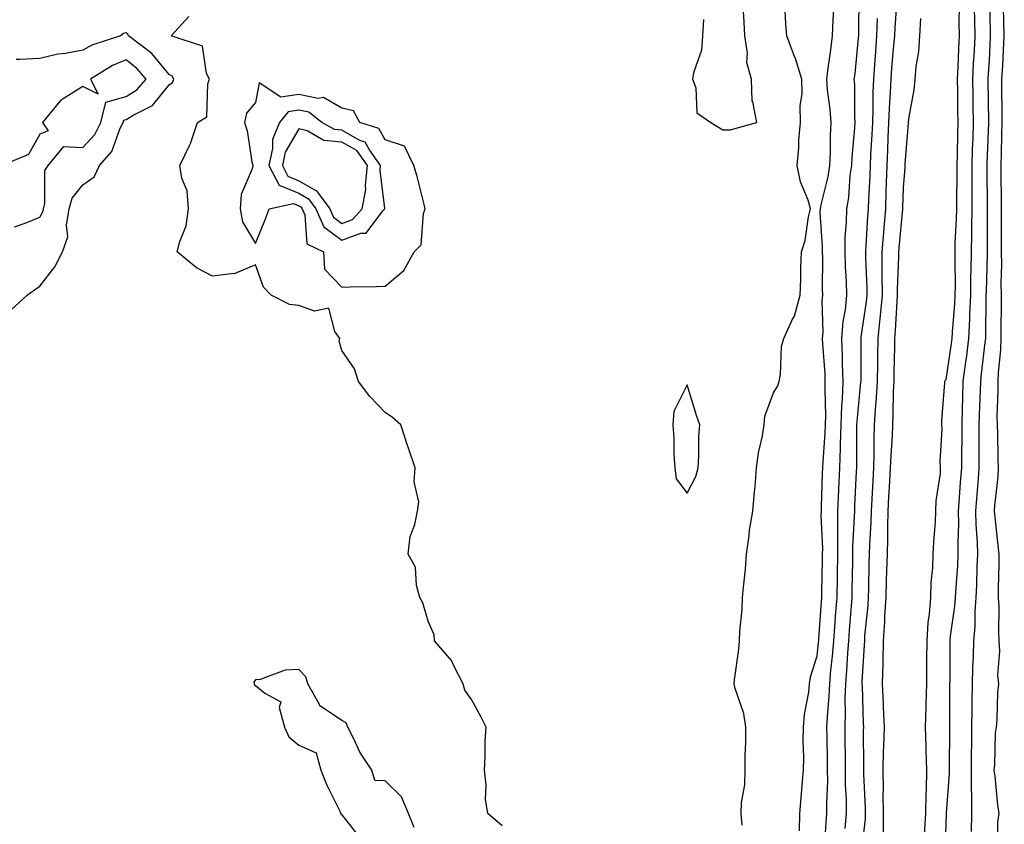
# Model space of a CAD drawing. Units: inches. Extents: x 952643 to 955283, y 7319018 to 7321658.
# Drawn here: x 953783 to 954012, y 7321099 to 7321286 of the extents above; entities that cross this region are included whole.
import ezdxf

# ---------------------------------------------------------------- set-up
doc = ezdxf.new("R2010")
doc.units = ezdxf.units.IN
doc.header["$MEASUREMENT"] = 0
doc.layers.add('Contour_95267319', color=7, linetype='Continuous', true_color=0xa2a9d2)

msp = doc.modelspace()

# ---------------------------------------------------------------- linework, layer by layer
at = {"layer": 'Contour_95267319'}
for points in [[(953977.83, 7321291.7, 3282), (953977.72, 7321282.26, 3282), (953977.7, 7321281.92, 3282), (953977.65, 7321281.52, 3282), (953976.85, 7321273.12, 3282), (953976.69, 7321271.92, 3282), (953976.79, 7321270.66, 3282), (953976.8, 7321263.17, 3282), (953976.89, 7321261.92, 3282), (953976.82, 7321260.69, 3282), (953976.17, 7321253.8, 3282), (953976.09, 7321251.92, 3282), (953975.75, 7321249.62, 3282), (953975.41, 7321244.55, 3282), (953974.95, 7321241.92, 3282), (953974.91, 7321238.78, 3282), (953974.6, 7321235.37, 3282), (953974.56, 7321231.92, 3282), (953974.66, 7321228.53, 3282), (953974.89, 7321225.09, 3282), (953974.98, 7321221.92, 3282), (953974.65, 7321218.53, 3282), (953974.13, 7321215.84, 3282), (953973.83, 7321211.92, 3282), (953973.98, 7321207.85, 3282), (953973.97, 7321206, 3282), (953974.1, 7321201.92, 3282), (953973.95, 7321197.82, 3282), (953973.79, 7321196.18, 3282), (953973.65, 7321191.92, 3282), (953973.49, 7321187.36, 3282), (953973.5, 7321186.48, 3282), (953973.33, 7321181.92, 3282), (953973.13, 7321176.99, 3282), (953973.12, 7321176.85, 3282), (953972.91, 7321171.92, 3282), (953972.87, 7321167.1, 3282), (953972.88, 7321166.75, 3282), (953972.84, 7321161.92, 3282), (953972.77, 7321157.2, 3282), (953972.76, 7321156.63, 3282), (953972.68, 7321151.92, 3282), (953972.35, 7321147.62, 3282), (953972.24, 7321146.11, 3282), (953971.93, 7321141.92, 3282), (953971.63, 7321138.33, 3282), (953971.26, 7321135.13, 3282), (953970.99, 7321131.92, 3282), (953970.9, 7321129.07, 3282), (953970.44, 7321124.31, 3282), (953970.35, 7321121.92, 3282), (953970.38, 7321119.59, 3282), (953970.48, 7321114.35, 3282), (953970.51, 7321111.92, 3282), (953970.52, 7321109.45, 3282), (953970.33, 7321104.2, 3282), (953970.34, 7321101.92, 3282), (953970.16, 7321099.82, 3282), (953969.82, 7321093.69, 3282)], [(954003.9, 7321097.77, 3283), (954003.99, 7321101.92, 3283), (954004, 7321105.97, 3283), (954003.88, 7321107.75, 3283), (954003.89, 7321111.92, 3283), (954003.94, 7321116.03, 3283), (954003.97, 7321117.83, 3283), (954004.02, 7321121.92, 3283), (954004.05, 7321125.92, 3283), (954004.09, 7321127.95, 3283), (954004.11, 7321131.92, 3283), (954004.21, 7321135.75, 3283), (954004.35, 7321138.22, 3283), (954004.46, 7321141.92, 3283), (954004.74, 7321145.24, 3283), (954004.79, 7321148.66, 3283), (954005.03, 7321151.92, 3283), (954005.18, 7321154.8, 3283), (954005.25, 7321159.12, 3283), (954005.38, 7321161.92, 3283), (954005.33, 7321164.64, 3283), (954004.98, 7321168.85, 3283), (954004.92, 7321171.92, 3283), (954005.15, 7321174.83, 3283), (954005.53, 7321179.4, 3283), (954005.72, 7321181.92, 3283), (954005.73, 7321184.24, 3283), (954005.67, 7321189.53, 3283), (954005.67, 7321191.92, 3283), (954005.75, 7321194.23, 3283), (954005.97, 7321199.84, 3283), (954006.04, 7321201.92, 3283), (954006.27, 7321203.7, 3283), (954007.07, 7321210.94, 3283), (954007.2, 7321211.92, 3283), (954007.24, 7321212.73, 3283), (954007.31, 7321221.18, 3283), (954007.35, 7321221.92, 3283), (954007.36, 7321222.62, 3283), (954007.64, 7321231.51, 3283), (954007.64, 7321231.92, 3283), (954007.65, 7321232.32, 3283), (954007.61, 7321241.48, 3283), (954007.62, 7321241.92, 3283), (954007.62, 7321242.35, 3283), (954007.56, 7321251.43, 3283), (954007.56, 7321251.92, 3283), (954007.57, 7321252.4, 3283), (954007.91, 7321261.78, 3283), (954007.91, 7321262.05, 3283), (954007.8, 7321271.67, 3283), (954007.8, 7321271.92, 3283), (954007.81, 7321272.16, 3283), (954008.05, 7321276.23, 3283), (954008.33, 7321281.63, 3283), (954008.35, 7321281.92, 3283), (954008.34, 7321282.21, 3283), (954008.15, 7321291.83, 3283)], [(953941.84, 7321285.71, 3282), (953941.63, 7321281.92, 3282), (953941.33, 7321278.63, 3282), (953939.51, 7321273.38, 3282), (953939.3, 7321271.92, 3282), (953940.08, 7321269.88, 3282), (953940.28, 7321264.14, 3282), (953943.5, 7321261.92, 3282), (953946.3, 7321260.17, 3282), (953948.05, 7321260.16, 3282), (953949.4, 7321260.57, 3282), (953954.17, 7321261.92, 3282), (953953.26, 7321266.71, 3282), (953953.07, 7321266.94, 3282), (953952.96, 7321271.92, 3282), (953951.89, 7321275.76, 3282), (953952.02, 7321277.94, 3282), (953951.39, 7321281.92, 3282), (953951.23, 7321285.1, 3282), (953950.99, 7321288.98, 3282)], [(953950.78, 7321099.19, 3281), (953950.54, 7321101.92, 3281), (953950.62, 7321104.49, 3281), (953951.4, 7321108.57, 3281), (953951.48, 7321111.92, 3281), (953951.47, 7321115.34, 3281), (953951.66, 7321118.31, 3281), (953951.66, 7321121.92, 3281), (953951.18, 7321125.05, 3281), (953949.15, 7321130.82, 3281), (953948.92, 7321131.92, 3281), (953949, 7321132.87, 3281), (953950, 7321139.97, 3281), (953950.15, 7321141.92, 3281), (953950.26, 7321144.13, 3281), (953950.77, 7321149.2, 3281), (953950.89, 7321151.92, 3281), (953951.15, 7321155.02, 3281), (953951.52, 7321158.45, 3281), (953951.79, 7321161.92, 3281), (953952.42, 7321166.3, 3281), (953952.49, 7321167.48, 3281), (953953.29, 7321171.92, 3281), (953953.62, 7321176.35, 3281), (953953.77, 7321177.64, 3281), (953954.11, 7321181.92, 3281), (953954.57, 7321185.39, 3281), (953955.51, 7321189.38, 3281), (953955.91, 7321191.92, 3281), (953956.04, 7321193.93, 3281), (953958.05, 7321199.27, 3281), (953959.06, 7321200.91, 3281), (953959.37, 7321201.92, 3281), (953959.67, 7321203.54, 3281), (953959.93, 7321210.04, 3281), (953960.43, 7321211.92, 3281), (953962.46, 7321216.34, 3281), (953962.9, 7321217.07, 3281), (953964.24, 7321221.92, 3281), (953964.39, 7321225.58, 3281), (953964.37, 7321228.24, 3281), (953964.51, 7321231.92, 3281), (953965.36, 7321234.6, 3281), (953966.17, 7321240.04, 3281), (953966.63, 7321241.92, 3281), (953966.07, 7321243.9, 3281), (953964.28, 7321248.15, 3281), (953963.55, 7321251.92, 3281), (953963.95, 7321256.02, 3281), (953963.95, 7321257.82, 3281), (953964.28, 7321261.92, 3281), (953964.2, 7321265.76, 3281), (953964.72, 7321268.59, 3281), (953964.62, 7321271.92, 3281), (953963.04, 7321276.91, 3281), (953963.02, 7321276.95, 3281), (953961.15, 7321281.92, 3281), (953960.89, 7321284.77, 3281), (953960.69, 7321289.28, 3281)], [(953986.61, 7321290.48, 3284), (953986.13, 7321283.84, 3284), (953986.05, 7321281.92, 3284), (953985.88, 7321279.75, 3284), (953985.39, 7321274.58, 3284), (953985.19, 7321271.92, 3284), (953985.08, 7321268.95, 3284), (953984.82, 7321265.15, 3284), (953984.71, 7321261.92, 3284), (953984.54, 7321258.42, 3284), (953984.47, 7321255.5, 3284), (953984.3, 7321251.92, 3284), (953984.16, 7321248.03, 3284), (953984.1, 7321245.86, 3284), (953983.97, 7321241.92, 3284), (953983.61, 7321237.48, 3284), (953983.51, 7321236.46, 3284), (953983.16, 7321231.92, 3284), (953983.18, 7321227.05, 3284), (953983.17, 7321226.8, 3284), (953983.19, 7321221.92, 3284), (953982.75, 7321217.22, 3284), (953982.65, 7321216.52, 3284), (953982.18, 7321211.92, 3284), (953982.12, 7321207.84, 3284), (953982.11, 7321205.99, 3284), (953982.06, 7321201.92, 3284), (953981.86, 7321198.12, 3284), (953981.59, 7321195.46, 3284), (953981.38, 7321191.92, 3284), (953981.27, 7321188.7, 3284), (953981.28, 7321185.16, 3284), (953981.18, 7321181.92, 3284), (953981.02, 7321178.95, 3284), (953980.8, 7321174.68, 3284), (953980.66, 7321171.92, 3284), (953980.59, 7321169.39, 3284), (953980.25, 7321164.12, 3284), (953980.18, 7321161.92, 3284), (953980.12, 7321159.84, 3284), (953980.04, 7321153.91, 3284), (953979.98, 7321151.92, 3284), (953979.88, 7321150.09, 3284), (953979.15, 7321143.02, 3284), (953979.09, 7321141.92, 3284), (953979.06, 7321140.91, 3284), (953978.54, 7321132.4, 3284), (953978.52, 7321131.92, 3284), (953978.55, 7321131.43, 3284), (953978.84, 7321122.71, 3284), (953978.88, 7321121.92, 3284), (953978.85, 7321121.12, 3284), (953978.9, 7321112.77, 3284), (953978.87, 7321111.92, 3284), (953978.89, 7321111.08, 3284), (953979.28, 7321103.15, 3284), (953979.3, 7321101.92, 3284), (953979.28, 7321100.69, 3284), (953978.26, 7321092.13, 3284)], [(953992.99, 7321096.97, 3285), (953993.3, 7321101.92, 3285), (953993.41, 7321106.55, 3285), (953993.47, 7321107.34, 3285), (953993.58, 7321111.92, 3285), (953993.43, 7321116.54, 3285), (953993.44, 7321117.31, 3285), (953993.27, 7321121.92, 3285), (953993.43, 7321126.54, 3285), (953993.43, 7321127.3, 3285), (953993.58, 7321131.92, 3285), (953993.6, 7321136.37, 3285), (953993.6, 7321137.47, 3285), (953993.63, 7321141.92, 3285), (953993.87, 7321146.1, 3285), (953994.19, 7321148.06, 3285), (953994.47, 7321151.92, 3285), (953994.54, 7321155.42, 3285), (953994.95, 7321158.82, 3285), (953995.04, 7321161.92, 3285), (953995.17, 7321164.8, 3285), (953995.57, 7321169.44, 3285), (953995.69, 7321171.92, 3285), (953995.71, 7321174.26, 3285), (953996.73, 7321180.6, 3285), (953996.74, 7321181.92, 3285), (953996.65, 7321183.32, 3285), (953997.13, 7321191, 3285), (953997.04, 7321191.92, 3285), (953997.06, 7321192.9, 3285), (953997.75, 7321201.62, 3285), (953997.75, 7321201.92, 3285), (953997.82, 7321202.15, 3285), (953998.05, 7321202.38, 3285), (953999.27, 7321210.69, 3285), (953999.43, 7321211.92, 3285), (953999.51, 7321213.37, 3285), (954000.07, 7321219.9, 3285), (954000.17, 7321221.92, 3285), (954000.18, 7321224.05, 3285), (954000.1, 7321229.87, 3285), (954000.12, 7321231.92, 3285), (954000.17, 7321234.04, 3285), (954000.45, 7321239.52, 3285), (954000.5, 7321241.92, 3285), (954000.52, 7321244.39, 3285), (954000.62, 7321249.35, 3285), (954000.63, 7321251.92, 3285), (954000.7, 7321254.56, 3285), (954000.75, 7321259.22, 3285), (954000.81, 7321261.92, 3285), (954000.77, 7321264.65, 3285), (954000.73, 7321269.24, 3285), (954000.7, 7321271.92, 3285), (954000.82, 7321274.69, 3285), (954000.96, 7321279.01, 3285), (954001.1, 7321281.92, 3285), (954001.08, 7321284.95, 3285), (954001.11, 7321288.87, 3285)], [(953997.79, 7321092.18, 3284), (953998.05, 7321099.49, 3284), (953998.15, 7321101.82, 3284), (953998.16, 7321101.92, 3284), (953998.16, 7321102.02, 3284), (953998.81, 7321111.16, 3284), (953998.81, 7321111.92, 3284), (953998.82, 7321112.69, 3284), (953998.91, 7321121.07, 3284), (953998.92, 7321121.92, 3284), (953998.93, 7321122.79, 3284), (953998.91, 7321131.06, 3284), (953998.92, 7321131.92, 3284), (953998.94, 7321132.81, 3284), (953998.95, 7321141.02, 3284), (953998.98, 7321141.92, 3284), (953999.07, 7321142.94, 3284), (954000.06, 7321149.91, 3284), (954000.21, 7321151.92, 3284), (954000.33, 7321154.2, 3284), (954000.73, 7321159.25, 3284), (954000.84, 7321161.92, 3284), (954000.79, 7321164.66, 3284), (954000.98, 7321168.99, 3284), (954000.93, 7321171.92, 3284), (954001.17, 7321175.04, 3284), (954001.4, 7321178.57, 3284), (954001.65, 7321181.92, 3284), (954001.66, 7321185.54, 3284), (954001.72, 7321188.25, 3284), (954001.73, 7321191.92, 3284), (954001.85, 7321195.71, 3284), (954001.89, 7321198.08, 3284), (954002.01, 7321201.92, 3284), (954002.61, 7321206.48, 3284), (954002.72, 7321207.25, 3284), (954003.31, 7321211.92, 3284), (954003.54, 7321216.43, 3284), (954003.55, 7321217.42, 3284), (954003.75, 7321221.92, 3284), (954003.79, 7321226.18, 3284), (954003.84, 7321227.71, 3284), (954003.88, 7321231.92, 3284), (954003.98, 7321235.99, 3284), (954003.97, 7321237.84, 3284), (954004.07, 7321241.92, 3284), (954004.09, 7321245.88, 3284), (954004.08, 7321247.95, 3284), (954004.09, 7321251.92, 3284), (954004.18, 7321255.78, 3284), (954004.27, 7321258.15, 3284), (954004.37, 7321261.92, 3284), (954004.32, 7321265.65, 3284), (954004.29, 7321268.16, 3284), (954004.24, 7321271.92, 3284), (954004.41, 7321275.56, 3284), (954004.58, 7321278.46, 3284), (954004.75, 7321281.92, 3284), (954004.72, 7321285.25, 3284), (954004.64, 7321288.52, 3284)], [(954010.03, 7321093.9, 3282), (954010.03, 7321099.94, 3282), (954010.32, 7321101.92, 3282), (954009.98, 7321103.85, 3282), (954009.41, 7321110.56, 3282), (954009.2, 7321111.92, 3282), (954009.34, 7321113.21, 3282), (954009.49, 7321120.48, 3282), (954009.68, 7321121.92, 3282), (954009.84, 7321123.71, 3282), (954010.01, 7321129.96, 3282), (954010.21, 7321131.92, 3282), (954010.05, 7321133.93, 3282), (954010.48, 7321139.48, 3282), (954010.34, 7321141.92, 3282), (954010.22, 7321144.08, 3282), (954010.32, 7321149.65, 3282), (954010.2, 7321151.92, 3282), (954010.2, 7321154.07, 3282), (954010.32, 7321159.65, 3282), (954010.32, 7321161.92, 3282), (954010.12, 7321163.99, 3282), (954009.42, 7321170.55, 3282), (954009.28, 7321171.92, 3282), (954009.36, 7321173.22, 3282), (954010.08, 7321179.88, 3282), (954010.18, 7321181.92, 3282), (954010.08, 7321183.95, 3282), (954009.99, 7321189.98, 3282), (954009.91, 7321191.92, 3282), (954009.86, 7321193.72, 3282), (954010.13, 7321199.84, 3282), (954010.08, 7321201.92, 3282), (954010.14, 7321204.01, 3282), (954010.7, 7321209.27, 3282), (954010.76, 7321211.92, 3282), (954010.8, 7321214.67, 3282), (954010.83, 7321219.13, 3282), (954010.87, 7321221.92, 3282), (954010.81, 7321224.68, 3282), (954010.94, 7321229.03, 3282), (954010.88, 7321231.92, 3282), (954010.87, 7321234.75, 3282), (954010.86, 7321239.11, 3282), (954010.85, 7321241.92, 3282), (954010.84, 7321244.71, 3282), (954010.81, 7321249.16, 3282), (954010.8, 7321251.92, 3282), (954010.84, 7321254.71, 3282), (954010.98, 7321258.99, 3282), (954011.02, 7321261.92, 3282), (954011.02, 7321264.89, 3282), (954010.98, 7321268.99, 3282), (954010.98, 7321271.92, 3282), (954011.15, 7321275.02, 3282), (954011.34, 7321278.63, 3282), (954011.52, 7321281.92, 3282), (954011.41, 7321285.27, 3282), (954011.34, 7321288.63, 3282)], [(953895.17, 7321099.03, 3282), (953891.86, 7321101.92, 3282), (953891.31, 7321105.19, 3282), (953891.47, 7321108.5, 3282), (953891.08, 7321111.92, 3282), (953891.28, 7321115.15, 3282), (953891.21, 7321118.76, 3282), (953891.45, 7321121.92, 3282), (953890.34, 7321124.21, 3282), (953888.05, 7321128.27, 3282), (953886.57, 7321130.43, 3282), (953886.13, 7321131.92, 3282), (953884.03, 7321135.94, 3282), (953883.47, 7321137.34, 3282), (953879.47, 7321141.92, 3282), (953879.44, 7321143.3, 3282), (953878.05, 7321146.47, 3282), (953876.83, 7321150.7, 3282), (953876.09, 7321151.92, 3282), (953875.3, 7321154.67, 3282), (953875.07, 7321158.94, 3282), (953873.39, 7321161.92, 3282), (953873.9, 7321166.07, 3282), (953874.97, 7321168.85, 3282), (953875.56, 7321171.92, 3282), (953875.9, 7321174.07, 3282), (953874.8, 7321178.67, 3282), (953875.04, 7321181.92, 3282), (953873.48, 7321186.49, 3282), (953873.26, 7321187.13, 3282), (953871.67, 7321191.92, 3282), (953869.77, 7321193.63, 3282), (953868.05, 7321194.76, 3282), (953864.56, 7321198.43, 3282), (953861.9, 7321201.92, 3282), (953860.98, 7321204.85, 3282), (953858.05, 7321209.11, 3282), (953857.42, 7321211.28, 3282), (953857.54, 7321211.92, 3282), (953856.45, 7321213.52, 3282), (953855.02, 7321218.89, 3282), (953851.73, 7321218.23, 3282), (953848.05, 7321219.5, 3282), (953845.91, 7321219.78, 3282), (953841.63, 7321221.92, 3282), (953839.87, 7321223.74, 3282), (953838.05, 7321228.93, 3282), (953833.11, 7321226.87, 3282), (953833.02, 7321226.9, 3282), (953828.05, 7321226.3, 3282), (953824.36, 7321228.23, 3282), (953819.92, 7321231.92, 3282), (953820.49, 7321234.36, 3282), (953822, 7321237.98, 3282), (953822.53, 7321241.92, 3282), (953822.18, 7321246.05, 3282), (953820.96, 7321249.01, 3282), (953820.5, 7321251.92, 3282), (953822.73, 7321256.6, 3282), (953822.96, 7321257.01, 3282), (953824.62, 7321261.92, 3282), (953826.77, 7321263.2, 3282), (953826.96, 7321270.83, 3282), (953827.39, 7321271.92, 3282), (953826.71, 7321273.26, 3282), (953825.74, 7321279.6, 3282), (953818.52, 7321281.92, 3282), (953822.57, 7321286.44, 3282)], [(953971.97, 7321288.01, 3281), (953971.81, 7321285.68, 3281), (953971.66, 7321281.92, 3281), (953971.27, 7321278.7, 3281), (953970.64, 7321274.5, 3281), (953970.31, 7321271.92, 3281), (953970.49, 7321269.48, 3281), (953971.12, 7321264.99, 3281), (953971.32, 7321261.92, 3281), (953971.17, 7321258.8, 3281), (953971.17, 7321255.04, 3281), (953971.03, 7321251.92, 3281), (953970.65, 7321249.32, 3281), (953968.99, 7321242.86, 3281), (953968.82, 7321241.92, 3281), (953968.81, 7321241.15, 3281), (953969.33, 7321233.2, 3281), (953969.32, 7321231.92, 3281), (953969.36, 7321230.61, 3281), (953969.34, 7321223.21, 3281), (953969.38, 7321221.92, 3281), (953969.26, 7321220.7, 3281), (953969.44, 7321213.31, 3281), (953969.33, 7321211.92, 3281), (953969.38, 7321210.59, 3281), (953969.91, 7321203.78, 3281), (953969.97, 7321201.92, 3281), (953969.91, 7321200.07, 3281), (953970.07, 7321193.94, 3281), (953970, 7321191.92, 3281), (953969.93, 7321190.03, 3281), (953969.45, 7321183.32, 3281), (953969.4, 7321181.92, 3281), (953969.34, 7321180.63, 3281), (953969.09, 7321172.96, 3281), (953969.05, 7321171.92, 3281), (953969.04, 7321170.93, 3281), (953969.36, 7321163.23, 3281), (953969.35, 7321161.92, 3281), (953969.33, 7321160.64, 3281), (953969.16, 7321153.04, 3281), (953969.15, 7321151.92, 3281), (953969.07, 7321150.9, 3281), (953968.48, 7321142.35, 3281), (953968.45, 7321141.92, 3281), (953968.42, 7321141.55, 3281), (953968.05, 7321138.36, 3281), (953966.52, 7321133.45, 3281), (953966.32, 7321131.92, 3281), (953966.13, 7321130, 3281), (953965.17, 7321124.8, 3281), (953964.92, 7321121.92, 3281), (953964.87, 7321118.74, 3281), (953964.99, 7321114.98, 3281), (953964.92, 7321111.92, 3281), (953964.59, 7321108.46, 3281), (953964.4, 7321105.57, 3281), (953964.03, 7321101.92, 3281), (953964.01, 7321097.88, 3281)], [(953982.09, 7321285.96, 3283), (953981.94, 7321281.92, 3283), (953981.64, 7321278.33, 3283), (953981.46, 7321275.33, 3283), (953981.19, 7321271.92, 3283), (953981.09, 7321268.88, 3283), (953981.09, 7321264.96, 3283), (953980.99, 7321261.92, 3283), (953980.86, 7321259.11, 3283), (953980.54, 7321254.41, 3283), (953980.42, 7321251.92, 3283), (953980.34, 7321249.63, 3283), (953980.08, 7321243.95, 3283), (953980, 7321241.92, 3283), (953979.86, 7321240.11, 3283), (953979.44, 7321233.31, 3283), (953979.33, 7321231.92, 3283), (953979.33, 7321230.64, 3283), (953979.64, 7321223.51, 3283), (953979.65, 7321221.92, 3283), (953979.51, 7321220.46, 3283), (953978.31, 7321212.19, 3283), (953978.29, 7321211.92, 3283), (953978.28, 7321211.69, 3283), (953978.24, 7321202.1, 3283), (953978.22, 7321201.75, 3283), (953978.05, 7321200.08, 3283), (953977.32, 7321192.66, 3283), (953977.29, 7321191.92, 3283), (953977.26, 7321191.13, 3283), (953977.3, 7321182.68, 3283), (953977.27, 7321181.92, 3283), (953977.23, 7321181.1, 3283), (953976.83, 7321173.14, 3283), (953976.78, 7321171.92, 3283), (953976.77, 7321170.64, 3283), (953976.36, 7321163.61, 3283), (953976.34, 7321161.92, 3283), (953976.31, 7321160.18, 3283), (953976.23, 7321153.74, 3283), (953976.2, 7321151.92, 3283), (953976.05, 7321149.92, 3283), (953975.58, 7321144.39, 3283), (953975.39, 7321141.92, 3283), (953975.17, 7321139.03, 3283), (953974.97, 7321135, 3283), (953974.71, 7321131.92, 3283), (953974.59, 7321128.47, 3283), (953974.68, 7321125.28, 3283), (953974.56, 7321121.92, 3283), (953974.6, 7321118.48, 3283), (953974.62, 7321115.35, 3283), (953974.66, 7321111.92, 3283), (953974.68, 7321108.55, 3283), (953974.85, 7321105.12, 3283), (953974.87, 7321101.92, 3283), (953974.56, 7321098.43, 3283)], [(953992.09, 7321285.96, 3285), (953991.87, 7321281.92, 3285), (953991.67, 7321278.3, 3285), (953991, 7321274.87, 3285), (953990.79, 7321271.92, 3285), (953990.54, 7321269.43, 3285), (953989.37, 7321263.24, 3285), (953989.21, 7321261.92, 3285), (953989.18, 7321260.78, 3285), (953988.47, 7321252.34, 3285), (953988.46, 7321251.92, 3285), (953988.46, 7321251.51, 3285), (953988.05, 7321246.78, 3285), (953987.93, 7321242.04, 3285), (953987.93, 7321241.92, 3285), (953987.92, 7321241.79, 3285), (953987.06, 7321232.91, 3285), (953986.99, 7321231.92, 3285), (953986.99, 7321230.86, 3285), (953986.71, 7321223.25, 3285), (953986.72, 7321221.92, 3285), (953986.59, 7321220.46, 3285), (953986.26, 7321213.71, 3285), (953986.08, 7321211.92, 3285), (953986.05, 7321209.92, 3285), (953985.92, 7321204.05, 3285), (953985.89, 7321201.92, 3285), (953985.76, 7321199.63, 3285), (953985.72, 7321194.25, 3285), (953985.58, 7321191.92, 3285), (953985.5, 7321189.37, 3285), (953985.19, 7321184.78, 3285), (953985.1, 7321181.92, 3285), (953984.93, 7321178.8, 3285), (953984.72, 7321175.25, 3285), (953984.54, 7321171.92, 3285), (953984.44, 7321168.31, 3285), (953984.46, 7321165.51, 3285), (953984.35, 7321161.92, 3285), (953984.24, 7321158.11, 3285), (953984.15, 7321155.82, 3285), (953984.05, 7321151.92, 3285), (953983.78, 7321147.65, 3285), (953983.75, 7321146.22, 3285), (953983.46, 7321141.92, 3285), (953983.34, 7321137.21, 3285), (953983.34, 7321136.62, 3285), (953983.22, 7321131.92, 3285), (953983.43, 7321127.3, 3285), (953983.47, 7321126.5, 3285), (953983.68, 7321121.92, 3285), (953983.54, 7321117.41, 3285), (953983.48, 7321116.49, 3285), (953983.34, 7321111.92, 3285), (953983.42, 7321107.3, 3285), (953983.41, 7321106.56, 3285), (953983.49, 7321101.92, 3285), (953983.42, 7321097.29, 3285)], [(953781.45, 7321218.52, 3283), (953785.15, 7321221.92, 3283), (953786.86, 7321223.12, 3283), (953788.05, 7321224.03, 3283), (953791.52, 7321228.46, 3283), (953793.31, 7321231.92, 3283), (953794.58, 7321235.39, 3283), (953794.23, 7321238.1, 3283), (953794.89, 7321241.92, 3283), (953795.59, 7321244.38, 3283), (953798.05, 7321247.47, 3283), (953800.66, 7321249.31, 3283), (953801.89, 7321251.92, 3283), (953804.77, 7321255.21, 3283), (953806.72, 7321260.59, 3283), (953807.39, 7321261.92, 3283), (953807.51, 7321262.46, 3283), (953808.05, 7321262.6, 3283), (953809.83, 7321263.69, 3283), (953814.17, 7321265.8, 3283), (953818.05, 7321270.6, 3283), (953818.78, 7321271.18, 3283), (953819.08, 7321271.92, 3283), (953818.73, 7321272.6, 3283), (953818.05, 7321273.03, 3283), (953814.02, 7321277.89, 3283), (953808.61, 7321281.92, 3283), (953808.47, 7321282.34, 3283), (953808.05, 7321282.66, 3283), (953807.46, 7321282.51, 3283), (953806.79, 7321281.92, 3283), (953800.14, 7321279.83, 3283), (953798.05, 7321278.66, 3283), (953794.01, 7321277.88, 3283), (953792.27, 7321277.7, 3283), (953788.05, 7321276.68, 3283), (953783.46, 7321276.51, 3283), (953782.61, 7321276.48, 3283)], [(953782.22, 7321237.75, 3284), (953784.68, 7321238.56, 3284), (953788.05, 7321240, 3284), (953788.76, 7321241.2, 3284), (953788.89, 7321241.92, 3284), (953789.22, 7321243.1, 3284), (953789.23, 7321250.74, 3284), (953790.02, 7321251.92, 3284), (953793.67, 7321256.3, 3284), (953798.05, 7321256.07, 3284), (953800.84, 7321259.13, 3284), (953802.24, 7321261.92, 3284), (953803.34, 7321266.63, 3284), (953808.05, 7321267.89, 3284), (953810.54, 7321269.42, 3284), (953812.7, 7321271.92, 3284), (953810.55, 7321274.42, 3284), (953808.05, 7321276.39, 3284), (953804.88, 7321275.1, 3284), (953799.82, 7321271.92, 3284), (953801.55, 7321268.42, 3284), (953798.05, 7321270.25, 3284), (953793.51, 7321267.37, 3284), (953792.9, 7321267.07, 3284), (953791.88, 7321265.74, 3284), (953788.67, 7321261.92, 3284), (953790.03, 7321259.94, 3284), (953788.05, 7321259.18, 3284), (953785.48, 7321254.49, 3284), (953779.35, 7321251.92, 3284)], [(953874.81, 7321098.68, 3283), (953873.5, 7321101.92, 3283), (953871.9, 7321105.76, 3283), (953868.05, 7321109.5, 3283), (953865.71, 7321109.58, 3283), (953865.02, 7321111.92, 3283), (953862.23, 7321116.1, 3283), (953860.92, 7321119.05, 3283), (953859.46, 7321121.92, 3283), (953859.06, 7321122.92, 3283), (953858.05, 7321123.43, 3283), (953853.35, 7321126.62, 3283), (953852.94, 7321126.81, 3283), (953852.84, 7321127.12, 3283), (953850.19, 7321131.92, 3283), (953849.67, 7321133.55, 3283), (953848.05, 7321135.23, 3283), (953844.88, 7321135.09, 3283), (953839.08, 7321132.95, 3283), (953838.05, 7321132.87, 3283), (953837.65, 7321132.32, 3283), (953837.7, 7321131.92, 3283), (953837.81, 7321131.68, 3283), (953838.05, 7321131.54, 3283), (953840.2, 7321129.77, 3283), (953843.87, 7321127.75, 3283), (953843.53, 7321126.44, 3283), (953844.77, 7321121.92, 3283), (953845.77, 7321119.64, 3283), (953848.05, 7321117.76, 3283), (953852.12, 7321115.99, 3283), (953853.18, 7321111.92, 3283), (953854.56, 7321108.44, 3283), (953857.54, 7321102.43, 3283), (953857.78, 7321101.92, 3283), (953857.84, 7321101.71, 3283), (953858.05, 7321101.58, 3283), (953862.3, 7321096.17, 3283)]]:
    msp.add_polyline3d(points, dxfattribs=at)
for points in [[(953868.05, 7321223.97, 3282), (953872.37, 7321227.6, 3282), (953874.83, 7321231.92, 3282), (953876.42, 7321233.55, 3282), (953876.96, 7321240.83, 3282), (953877.36, 7321241.92, 3282), (953877.09, 7321242.88, 3282), (953875.49, 7321249.36, 3282), (953874.74, 7321251.92, 3282), (953872.53, 7321256.4, 3282), (953868.05, 7321257.84, 3282), (953866.61, 7321260.48, 3282), (953862.24, 7321261.92, 3282), (953860.73, 7321264.6, 3282), (953858.05, 7321265.2, 3282), (953853.78, 7321267.65, 3282), (953852.52, 7321267.45, 3282), (953848.05, 7321268.38, 3282), (953843.9, 7321267.77, 3282), (953838.87, 7321271.1, 3282), (953838.05, 7321266.5, 3282), (953835.94, 7321264.02, 3282), (953835.5, 7321261.92, 3282), (953836.09, 7321259.96, 3282), (953837.22, 7321252.76, 3282), (953837.42, 7321251.92, 3282), (953837.3, 7321251.17, 3282), (953834.74, 7321245.23, 3282), (953834.48, 7321241.92, 3282), (953835.05, 7321238.92, 3282), (953838.05, 7321233.87, 3282), (953840.34, 7321239.62, 3282), (953841.21, 7321241.92, 3282), (953846.84, 7321243.14, 3282), (953848.05, 7321242.63, 3282), (953848.51, 7321242.38, 3282), (953848.84, 7321241.92, 3282), (953849.45, 7321240.52, 3282), (953849.92, 7321233.79, 3282), (953853.78, 7321231.92, 3282), (953854.04, 7321227.91, 3282), (953858.05, 7321223.77, 3282), (953859.94, 7321223.81, 3282), (953866.06, 7321223.91, 3282)], [(953858.05, 7321234.68, 3283), (953862.41, 7321236.28, 3283), (953863.68, 7321236.29, 3283), (953867.56, 7321241.43, 3283), (953867.99, 7321241.92, 3283), (953868, 7321241.97, 3283), (953866.9, 7321250.76, 3283), (953867.02, 7321251.92, 3283), (953864.43, 7321255.54, 3283), (953863.46, 7321257.33, 3283), (953862.24, 7321257.73, 3283), (953858.05, 7321260.08, 3283), (953856.37, 7321260.24, 3283), (953853.43, 7321261.92, 3283), (953850.39, 7321264.27, 3283), (953848.05, 7321264.76, 3283), (953845.58, 7321264.39, 3283), (953843.58, 7321261.92, 3283), (953842, 7321257.98, 3283), (953842.01, 7321255.88, 3283), (953841.14, 7321251.92, 3283), (953843.52, 7321247.38, 3283), (953848.05, 7321245.52, 3283), (953850.35, 7321244.22, 3283), (953852.02, 7321241.92, 3283), (953853.86, 7321237.73, 3283)], [(953858.05, 7321238.52, 3284), (953860.54, 7321239.43, 3284), (953862.73, 7321241.92, 3284), (953863.63, 7321246.35, 3284), (953863.49, 7321247.36, 3284), (953864.02, 7321251.92, 3284), (953861.53, 7321255.4, 3284), (953858.05, 7321257.35, 3284), (953853.87, 7321257.74, 3284), (953850.04, 7321259.93, 3284), (953848.05, 7321260.4, 3284), (953844.94, 7321255.03, 3284), (953844.26, 7321251.92, 3284), (953845.56, 7321249.43, 3284), (953848.05, 7321248.41, 3284), (953852.2, 7321246.07, 3284), (953855.22, 7321241.92, 3284), (953856.08, 7321239.95, 3284)], [(953938.05, 7321176.04, 3282), (953940.06, 7321179.9, 3282), (953940.59, 7321181.92, 3282), (953940.77, 7321184.64, 3282), (953940.77, 7321189.2, 3282), (953940.98, 7321191.92, 3282), (953940.22, 7321194.09, 3282), (953938.05, 7321201.12, 3282), (953934.98, 7321194.99, 3282), (953934.69, 7321191.92, 3282), (953934.97, 7321188.84, 3282), (953934.97, 7321185, 3282), (953935.22, 7321181.92, 3282), (953935.53, 7321179.4, 3282)]]:
    msp.add_polyline3d(points, close=True, dxfattribs=at)

doc.saveas('drawing.dxf')
